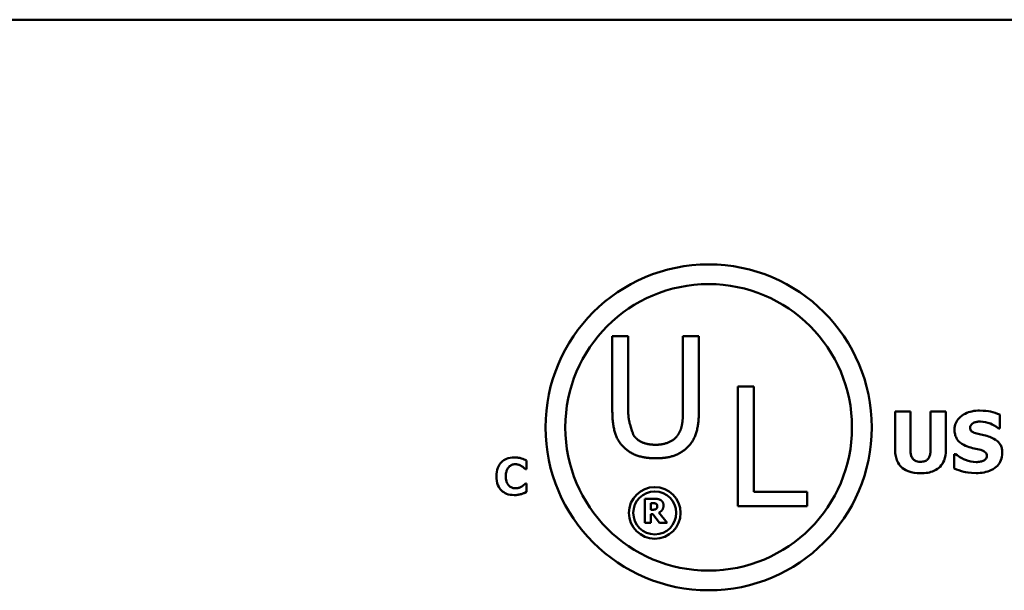
# Model space of a CAD drawing. Units: inches. Extents: x 0.05 to 2.15, y 0.02 to 1.67.
# Drawn here: x 1.89 to 1.98, y 0.52 to 0.57 of the extents above; entities that cross this region are included whole.
import ezdxf

# ---------------------------------------------------------------- set-up
doc = ezdxf.new("R2010")
doc.units = ezdxf.units.IN
doc.header["$LTSCALE"] = 0.1
doc.header["$MEASUREMENT"] = 0
doc.layers.add('Visible (ANSI)', color=7, linetype='Continuous', lineweight=50)

msp = doc.modelspace()

# ---------------------------------------------------------------- linework, layer by layer
at = {"layer": 'Visible (ANSI)'}
for p, q in [((1.520115702228135, 0.5741186328677194), (2.055671257783691, 0.5741186328677194)), ((1.942786553431188, 0.5449812233162002), (1.942786553431188, 0.5381173658569783)), ((1.944248465929, 0.5449812233162002), (1.942786553431188, 0.5449812233162002)), ((1.944248465929, 0.5381173658569783), (1.944248465929, 0.5449812233162002)), ((1.94928493276596, 0.5449812233162002), (1.94928493276596, 0.5380817094545928)), ((1.950746845263769, 0.5449812233162002), (1.94928493276596, 0.5449812233162002)), ((1.950746845263769, 0.5381173658569783), (1.950746845263769, 0.5449812233162002)), ((1.954341364673292, 0.540353708594757), (1.954341364673292, 0.5293537084588082)), ((1.955803277171099, 0.540353708594757), (1.954341364673292, 0.540353708594757)), ((1.955803277171099, 0.5306551671458817), (1.955803277171099, 0.540353708594757)), ((1.968794957562375, 0.5380454089972307), (1.968794957562375, 0.5344977769733318)), ((1.970190599602234, 0.5380454089972307), (1.968794957562375, 0.5380454089972307)), ((1.970190599602234, 0.5345788142530653), (1.970190599602234, 0.5380454089972307)), ((1.97345009907597, 0.5380454089972307), (1.97205445703611, 0.5380454089972307)), ((1.97205445703611, 0.5380454089972307), (1.97205445703611, 0.5345788142530653)), ((1.97345009907597, 0.5345022790444279), (1.97345009907597, 0.5380454089972307)), ((1.9784248876374, 0.5365011986111936), (1.9784248876374, 0.5377707826603553)), ((1.978303331717801, 0.5365011986111936), (1.9784248876374, 0.5365011986111936)), ((1.934885188820264, 0.5327569590286722), (1.934885188820264, 0.5335511243545326)), ((1.974346011224135, 0.5341421133567225), (1.974219953233438, 0.5341421133567225)), ((1.974219953233438, 0.5341421133567225), (1.974219953233438, 0.5328185044544047)), ((1.93480145029951, 0.5327569590286722), (1.934885188820264, 0.5327569590286722)), ((1.934885188820264, 0.531436051394843), (1.934809554027324, 0.531436051394843)), ((1.934885188820264, 0.5306526910394024), (1.934885188820264, 0.531436051394843)), ((1.960714946599713, 0.5306551671458817), (1.955803277171099, 0.5306551671458817)), ((1.960714946599713, 0.5293537084588082), (1.960714946599713, 0.5306551671458817)), ((1.945764531886025, 0.5300248896517866), (1.945764531886025, 0.5278026674564203)), ((1.946657742752235, 0.5300248896517866), (1.945764531886025, 0.5300248896517866)), ((1.946319187020688, 0.5290182265989422), (1.946319187020688, 0.5296161016142272)), ((1.946319187020688, 0.5296161016142272), (1.946506473170056, 0.5296161016142272)), ((1.946479460744666, 0.5290182265989422), (1.946319187020688, 0.5290182265989422)), ((1.94781747621562, 0.5278026674564203), (1.947070132446514, 0.5287481023450483)), ((1.954341364673292, 0.5293537084588082), (1.960714946599713, 0.5293537084588082)), ((1.946319187020688, 0.5286184427031794), (1.94652087979693, 0.5286184427031794)), ((1.946319187020688, 0.5278026674564203), (1.946319187020688, 0.5286184427031794)), ((1.94652087979693, 0.5286184427031794), (1.947138563924166, 0.5278026674564203)), ((1.945764531886025, 0.5278026674564203), (1.946319187020688, 0.5278026674564203)), ((1.947138563924166, 0.5278026674564203), (1.94781747621562, 0.5278026674564203))]:
    msp.add_line(p, q, dxfattribs=at)
for centre, radius in [((1.951642323027209, 0.5365972282039416), 0.0149972381016446), ((1.951642323027209, 0.5365972282039416), 0.0131822242090029), ((1.946690052788085, 0.528724387875544), 0.0023738454370252), ((1.946690052788085, 0.528724387875544), 0.0019804564872222)]:
    msp.add_circle(centre, radius, dxfattribs=at)
for points in [[(1.942786553431188, 0.5381173658569783), (1.942786553431188, 0.5369407045782544), (1.943259000762801, 0.5353361664709037), (1.943838417301565, 0.534765664032735)], [(1.944720913260606, 0.5358977548084763), (1.944720440813274, 0.5358992078068737), (1.944248465929, 0.5373507532056884), (1.944248465929, 0.5381173658569783)], [(1.94928493276596, 0.5380817094545928), (1.94928493276596, 0.5373418391050917), (1.94908882255284, 0.5363167175365066), (1.948812485434353, 0.5358977548084763)], [(1.949694981393395, 0.534765664032735), (1.950283312032755, 0.5353272523703069), (1.950746845263769, 0.5369674468800433), (1.950746845263769, 0.5381173658569783)], [(1.946762242297225, 0.5349974306482667), (1.946031286048279, 0.5349974306482407), (1.945015078580286, 0.5354520497786567), (1.944720913260606, 0.5358977548084763)], [(1.948812485434353, 0.5358977548084763), (1.948518320114715, 0.5354520497786827), (1.947448628043148, 0.5349974306482667), (1.946762242297225, 0.5349974306482667)], [(1.943838417301565, 0.534765664032735), (1.944346521035559, 0.5342575602987404), (1.945790605332175, 0.5337494565647455), (1.946762242297183, 0.5337494565647455)], [(1.946762242297183, 0.5337494565647455), (1.94777844976517, 0.5337494565647455), (1.949169049458208, 0.5342486461981438), (1.949694981393395, 0.534765664032735)], [(1.947234007827209, 0.5299060349800732), (1.947116953983853, 0.5299780681144448), (1.946843228073243, 0.5300248896517866), (1.946657742752235, 0.5300248896517866)], [(1.947493327110946, 0.5294144088379867), (1.947493327110946, 0.5295944916739157), (1.947352862498923, 0.5298304001889829), (1.947234007827209, 0.5299060349800732)], [(1.946814414819494, 0.5290920605616733), (1.946758589140354, 0.5290470398526909), (1.946594713759661, 0.5290182265989422), (1.946479460744666, 0.5290182265989422)], [(1.946506473170056, 0.5296161016142272), (1.946601917073098, 0.5296161016142272), (1.946729775886606, 0.5296034958157121), (1.946781999909027, 0.5295818858754006)], [(1.946781999909027, 0.5295818858754006), (1.946855833871758, 0.5295494709649333), (1.946920663692693, 0.5294288154648608), (1.946920663692693, 0.529344176531974)], [(1.946920663692693, 0.529344176531974), (1.946920663692693, 0.529250533457291), (1.946868439670273, 0.5291352804422961), (1.946814414819494, 0.5290920605616733)], [(1.947070132446514, 0.5287481023450483), (1.947262821080956, 0.5288417454197317), (1.947493327110946, 0.5291604920393262), (1.947493327110946, 0.5294144088379867)]]:
    msp.add_open_spline(points, degree=2, dxfattribs=at)
for points, knots in [([(1.976561030203524, 0.5381444545613498), (1.976321761750814, 0.5381444545613498), (1.976081752690841, 0.5381232717841083), (1.975634055389696, 0.5380266842572275), (1.975427745320389, 0.5379566233991412), (1.975044334433403, 0.5377625613238713), (1.974840025995851, 0.5376273537504817), (1.974540032055753, 0.5373169015814755), (1.974435958882706, 0.5371641931979984), (1.974285656818784, 0.5368019584709778), (1.974251467731114, 0.5366024116684264), (1.974251467731114, 0.5363976509759782)], [-0.0800120555823217, -0.0800120555823217, -0.0800120555823217, -0.0800120555823217, -0.061012100129007, -0.061012100129007, -0.0436480569439467, -0.0436480569439467, -0.0268938514749679, -0.0268938514749679, -0.0140424882881069, -0.0140424882881069, 0, 0, 0, 0]), ([(1.9784248876374, 0.5377707826603553), (1.978145512944336, 0.5378942272921742), (1.977845982326926, 0.5379814380768257), (1.977347098293343, 0.5380844187259598), (1.977001324576426, 0.5381444545613498), (1.976561030203524, 0.5381444545613498)], [-0.0753631378669384, -0.0753631378669384, -0.0753631378669384, -0.0753631378669384, -0.0301953880934565, -0.0301953880934565, 0, 0, 0, 0]), ([(1.975678624268648, 0.5365687296776382), (1.975678624268648, 0.5365965995227931), (1.97568127788029, 0.5366242344007534), (1.975692407120233, 0.5366784302647009), (1.975700683497165, 0.536704454032156), (1.975721225890188, 0.5367515368695278), (1.975747207205133, 0.536805739412168), (1.975863249833039, 0.536927835947728), (1.975926195801539, 0.5369731208603848), (1.975998271316485, 0.5370054305739811)], [-0.0257468401108289, -0.0257468401108289, -0.0257468401108289, -0.0257468401108289, -0.0185963792583528, -0.0185963792583528, -0.0115519223114138, -0.0115519223114138, -0.0054168638962505, -0.0054168638962505, 0, 0, 0, 0]), ([(1.975998271316485, 0.5370054305739811), (1.976095787915344, 0.5370487712845847), (1.976199461564782, 0.5370847979031776), (1.976363874842019, 0.5371156253926594), (1.97646788952083, 0.537131488564678), (1.976633063341066, 0.537131488564678)], [-0.0313206683722023, -0.0313206683722023, -0.0313206683722023, -0.0313206683722023, -0.0113276205918687, -0.0113276205918687, 0, 0, 0, 0]), ([(1.976633063341066, 0.537131488564678), (1.976949576757355, 0.537131488564678), (1.977254036345783, 0.5370689968148464), (1.97774889480444, 0.5368665547181234), (1.978040896770333, 0.536725599508304), (1.978303331717801, 0.5365011986111936)], [-0.0580373153763665, -0.0580373153763665, -0.0580373153763665, -0.0580373153763665, -0.0236802543610255, -0.0236802543610255, 0, 0, 0, 0]), ([(1.974251467731114, 0.5363976509759782), (1.974251467731114, 0.5362524254474696), (1.974264763289938, 0.5361067306108352), (1.974325709558424, 0.535835693455779), (1.974369879247003, 0.5357113526631647), (1.97453082572613, 0.5354086392601705), (1.974652774595243, 0.5352828558434322), (1.974964674614073, 0.5350280855045936), (1.975210398964725, 0.5349114357679455), (1.975453520713831, 0.5348264281633629)], [-0.0406638513495374, -0.0406638513495374, -0.0406638513495374, -0.0406638513495374, -0.0338190470178686, -0.0338190470178686, -0.0275722417483491, -0.0275722417483491, -0.0176631085463668, -0.0176631085463668, 0, 0, 0, 0]), ([(1.976412461857345, 0.5360059707905985), (1.976249764569839, 0.5360432555856524), (1.976079039304195, 0.5360917451523913), (1.975875506210556, 0.5361906293025016), (1.975830109026325, 0.5362248828638199), (1.975759770396408, 0.5362958060937161), (1.975731320786691, 0.536338445023481), (1.975688042670474, 0.5364445959252439), (1.975678624268648, 0.5365063729976502), (1.975678624268648, 0.5365687296776382)], [-0.016615993842976, -0.016615993842976, -0.016615993842976, -0.016615993842976, -0.0111248568908553, -0.0111248568908553, -0.0078594471292994, -0.0078594471292994, -0.0042764211135787, -0.0042764211135787, 0, 0, 0, 0]), ([(1.977506465133753, 0.535717838240434), (1.977325384961005, 0.5357809419369968), (1.977137222560278, 0.5358383150825202), (1.97677131094473, 0.5359242247661707), (1.976591962282103, 0.5359654384366214), (1.976412461857345, 0.5360059707905985)], [-0.0257765740937565, -0.0257765740937565, -0.0257765740937565, -0.0257765740937565, -0.0126200755387817, -0.0126200755387817, 0, 0, 0, 0]), ([(1.97864548912112, 0.5342276527075525), (1.97864548912112, 0.5343583821968197), (1.97863462846354, 0.5344901869055332), (1.978584216861414, 0.5347328149564551), (1.978547864112764, 0.5348440593860201), (1.978446868553285, 0.5350467039809046), (1.978359949642255, 0.5351877592622829), (1.977993117466503, 0.5355058161076808), (1.977750480982043, 0.5356282386711402), (1.977506465133753, 0.535717838240434)], [-0.0682051876024166, -0.0682051876024166, -0.0682051876024166, -0.0682051876024166, -0.0497616216918778, -0.0497616216918778, -0.0332509822843977, -0.0332509822843977, -0.0178270827128869, -0.0178270827128869, 0, 0, 0, 0]), ([(1.968794957562375, 0.5344977769733318), (1.968794957562375, 0.5343113116364462), (1.96880937785134, 0.5341231763178687), (1.968876053515043, 0.5337764845432469), (1.968924135661785, 0.5336166801085656), (1.969085156743224, 0.5332653438634914), (1.96920983311309, 0.5330890014265984), (1.969488829688556, 0.532827570746143), (1.969685433816017, 0.5326719902852025), (1.970356259382609, 0.5324185227166273), (1.970745951958354, 0.5323727994158693), (1.971122528319173, 0.5323727994158693)], [-0.1312904183373413, -0.1312904183373413, -0.1312904183373413, -0.1312904183373413, -0.1045420976767673, -0.1045420976767673, -0.0806564864060551, -0.0806564864060551, -0.0491179597768216, -0.0491179597768216, -0.0258256068248446, -0.0258256068248446, 0, 0, 0, 0]), ([(1.971122528319173, 0.5334307861235043), (1.971029406114563, 0.5334307861235043), (1.970934591265232, 0.5334383077297002), (1.970764726226184, 0.5334745488406698), (1.97068797150395, 0.5335004143987352), (1.970542172498774, 0.5335789933740288), (1.970477036655097, 0.5336313933200768), (1.970373749265448, 0.5337564253846657), (1.970315978257543, 0.5338463894487389), (1.970209093308809, 0.5341719427653162), (1.970190599602234, 0.5343836472626072), (1.970190599602234, 0.5345788142530653)], [-0.0571597072748069, -0.0571597072748069, -0.0571597072748069, -0.0571597072748069, -0.0450164355474903, -0.0450164355474903, -0.0345198627856346, -0.0345198627856346, -0.0234315215603567, -0.0234315215603567, -0.0133845522056253, -0.0133845522056253, 0, 0, 0, 0]), ([(1.97205445703611, 0.5345788142530653), (1.97205445703611, 0.5344444431124467), (1.972046081331946, 0.5343047864577956), (1.972003852926113, 0.5340655272165697), (1.971974163243426, 0.5339572195912666), (1.971883919018706, 0.5337678945872661), (1.97183194359806, 0.5336986813981551), (1.971704917819599, 0.5335786780894268), (1.971624688862694, 0.5335309879916749), (1.971405814005145, 0.5334478844439492), (1.971261894808185, 0.5334307861235043), (1.971122528319173, 0.5334307861235043)], [-0.034722596276717, -0.034722596276717, -0.034722596276717, -0.034722596276717, -0.0274181355386126, -0.0274181355386126, -0.0215269924673293, -0.0215269924673293, -0.0160367729799184, -0.0160367729799184, -0.0095577538165929, -0.0095577538165929, 0, 0, 0, 0]), ([(1.971122528319173, 0.5323727994158693), (1.971347473794214, 0.5323727994158693), (1.971576064793745, 0.5323885559101162), (1.971989848063946, 0.5324630239338842), (1.972179757546765, 0.5325163371695248), (1.972615381542858, 0.532708579369853), (1.972792381408183, 0.5328492673677842), (1.973082768323696, 0.5331485219501717), (1.973204786409485, 0.5333433444188489), (1.973407422925044, 0.5338586406892806), (1.97345009907597, 0.5341828328232002), (1.97345009907597, 0.5345022790444279)], [-0.069265893618709, -0.069265893618709, -0.069265893618709, -0.069265893618709, -0.0592130961866826, -0.0592130961866826, -0.0504828781691789, -0.0504828781691789, -0.0379447306540876, -0.0379447306540876, -0.0219076218517995, -0.0219076218517995, 0, 0, 0, 0]), ([(1.975453520713831, 0.5348264281633629), (1.975650939442813, 0.5347574882897504), (1.975854124466539, 0.5347036607465478), (1.976262218039389, 0.5346209005114942), (1.97646443205267, 0.5345742949218796), (1.976664577838741, 0.5345202873288132)], [-0.0285567664084887, -0.0285567664084887, -0.0285567664084887, -0.0285567664084887, -0.0142169426215871, -0.0142169426215871, 0, 0, 0, 0]), ([(1.97623688108459, 0.5323908077002545), (1.97648542808759, 0.5323908077002545), (1.976737044587295, 0.5324098541389986), (1.977196139719611, 0.5324991497529802), (1.977406601283146, 0.5325632922395589), (1.977882405889413, 0.5327879909417749), (1.978069287156158, 0.5329444742875226), (1.978332649215938, 0.53321463156957), (1.978444384511826, 0.5333794899963853), (1.978608623763404, 0.5337770216350606), (1.97864548912112, 0.5339999497516056), (1.97864548912112, 0.5342276527075525)], [-0.0597555454342781, -0.0597555454342781, -0.0597555454342781, -0.0597555454342781, -0.050044822089793, -0.050044822089793, -0.0414874056926712, -0.0414874056926712, -0.029494474640411, -0.029494474640411, -0.0156158687188423, -0.0156158687188423, 0, 0, 0, 0]), ([(1.976664577838741, 0.5345202873288132), (1.976765807590411, 0.5344939675933792), (1.976862774606051, 0.5344554337678113), (1.976982758002418, 0.5343833403761061), (1.977047590436215, 0.5343436153033188), (1.97713706929857, 0.5342517496392879), (1.977166120864733, 0.5342089113352803), (1.97720875086354, 0.5341057769588371), (1.977218332583589, 0.534048042490567), (1.977218332583589, 0.5339890429394476)], [-0.0281797724953955, -0.0281797724953955, -0.0281797724953955, -0.0281797724953955, -0.0128400913897429, -0.0128400913897429, -0.0076525272544735, -0.0076525272544735, -0.0040461892157456, -0.0040461892157456, 0, 0, 0, 0]), ([(1.933758770653992, 0.5338293523428442), (1.933517537803943, 0.5338293523428442), (1.933277584730341, 0.5337928705302902), (1.932879188484663, 0.5336252315659955), (1.932724517418627, 0.5335198119870599), (1.932492285987603, 0.5332833510130037), (1.93235984824077, 0.5331231845076311), (1.932162018136058, 0.5326288510162214), (1.932124518877985, 0.5323614546375554), (1.932124518877985, 0.5320951545904551)], [-0.0925800196389233, -0.0925800196389233, -0.0925800196389233, -0.0925800196389233, -0.0612671736268255, -0.0612671736268255, -0.0364964174176135, -0.0364964174176135, -0.0182628572301389, -0.0182628572301389, 0, 0, 0, 0]), ([(1.934420575092208, 0.5337456138220902), (1.934320134712273, 0.5337716539205923), (1.93421803267857, 0.5337915963060216), (1.934059646717081, 0.5338144146225076), (1.933943788467129, 0.5338293523428442), (1.933758770653992, 0.5338293523428442)], [-0.0360882975381525, -0.0360882975381525, -0.0360882975381525, -0.0360882975381525, -0.012688521625052, -0.012688521625052, 0, 0, 0, 0]), ([(1.934885188820264, 0.5335511243545326), (1.934818057264241, 0.5335857728995764), (1.934736496380803, 0.5336225565443373), (1.934626495717554, 0.533670334610193), (1.93453092557265, 0.5337114577210011), (1.934420575092208, 0.5337456138220902)], [-0.021129179493658, -0.021129179493658, -0.021129179493658, -0.021129179493658, -0.0079220639836432, -0.0079220639836432, 0, 0, 0, 0]), ([(1.976241383155688, 0.5334037736969262), (1.975906437511089, 0.5334037736969262), (1.975579606663878, 0.5334758365546355), (1.975058040979362, 0.5336746396182394), (1.974715753833678, 0.5338280309249624), (1.974346011224135, 0.5341421133567225)], [-0.0831696631747301, -0.0831696631747301, -0.0831696631747301, -0.0831696631747301, -0.0332706574675677, -0.0332706574675677, 0, 0, 0, 0]), ([(1.976871673109172, 0.5335118234032378), (1.976782733117706, 0.5334707741764083), (1.976670049164086, 0.5334461337091742), (1.976511214022695, 0.5334242254138104), (1.976362505405873, 0.5334037736969262), (1.976241383155688, 0.5334037736969262)], [-0.0277382576365648, -0.0277382576365648, -0.0277382576365648, -0.0277382576365648, -0.0083065639177493, -0.0083065639177493, 0, 0, 0, 0]), ([(1.977218332583589, 0.5339890429394476), (1.977218332583589, 0.5339267077217579), (1.977209668339475, 0.533864334931447), (1.977163634797022, 0.5337444646725619), (1.977130595654612, 0.5337030596715213), (1.977033547748464, 0.5336014517740442), (1.976957605214199, 0.5335494186991877), (1.976871673109172, 0.5335118234032378)], [-0.012660738781195, -0.012660738781195, -0.012660738781195, -0.012660738781195, -0.009635999887766, -0.009635999887766, -0.0064325455228419, -0.0064325455228419, 0, 0, 0, 0]), ([(1.932988916511575, 0.5320924533478502), (1.932988916511575, 0.5322071270900091), (1.932997982072123, 0.5323237229547472), (1.933045664124778, 0.532554467044072), (1.933080637377075, 0.5326433016876994), (1.933155759853764, 0.5328009465133845), (1.933206924365321, 0.5328816980551573), (1.933272546985098, 0.5329487472536251)], [-0.0172472929937359, -0.0172472929937359, -0.0172472929937359, -0.0172472929937359, -0.0119826459889198, -0.0119826459889198, -0.0064340772252935, -0.0064340772252935, 0, 0, 0, 0]), ([(1.933272546985098, 0.5329487472536251), (1.933315529869386, 0.5329934157412192), (1.933362432479414, 0.53303492437781), (1.933459147281709, 0.5331021252733004), (1.933508066695526, 0.5331289019961756), (1.933613876877658, 0.5331689382813068), (1.933722058249363, 0.5332053653010967), (1.933891131541636, 0.5332053653010967)], [-0.0354033362458728, -0.0354033362458728, -0.0354033362458728, -0.0354033362458728, -0.0228691497075634, -0.0228691497075634, -0.0115950463840764, -0.0115950463840764, 0, 0, 0, 0]), ([(1.933891131541636, 0.5332053653010967), (1.933991674937607, 0.5332053653010967), (1.934089592358263, 0.5331893834606954), (1.934218823249411, 0.5331429607133901), (1.934322378540374, 0.5331060169779108), (1.934439483790444, 0.5330324857743788)], [-0.0354120179086745, -0.0354120179086745, -0.0354120179086745, -0.0354120179086745, -0.0094830239528908, -0.0094830239528908, 0, 0, 0, 0]), ([(1.934439483790444, 0.5330324857743788), (1.934511735779727, 0.5329887985250441), (1.934582289804938, 0.5329403042810777), (1.93469927404021, 0.532843964322619), (1.934750818174841, 0.5328009869631647), (1.93480145029951, 0.5327569590286722)], [-0.0103931398003877, -0.0103931398003877, -0.0103931398003877, -0.0103931398003877, -0.0046015447908062, -0.0046015447908062, 0, 0, 0, 0]), ([(1.974219953233438, 0.5328185044544047), (1.974509225121853, 0.5326927340681376), (1.974810388005082, 0.5325931251960987), (1.975251254547691, 0.5324798183744003), (1.975610838100211, 0.5323908077002545), (1.97623688108459, 0.5323908077002545)], [-0.1398056947551399, -0.1398056947551399, -0.1398056947551399, -0.1398056947551399, -0.0429340278687262, -0.0429340278687262, 0, 0, 0, 0]), ([(1.932124518877985, 0.5320951545904551), (1.932124518877985, 0.5318146235018792), (1.932163057847995, 0.5315288702400272), (1.932364700034499, 0.531045440783462), (1.93248700548233, 0.5308965782656843), (1.932722447733969, 0.53066397985874), (1.932878937480337, 0.53056168510856), (1.93327777428853, 0.5304009064996503), (1.933516821807215, 0.530366359323276), (1.933756069411385, 0.530366359323276)], [-0.0502071619862463, -0.0502071619862463, -0.0502071619862463, -0.0502071619862463, -0.0390952922859184, -0.0390952922859184, -0.0294785642954958, -0.0294785642954958, -0.0164076006939994, -0.0164076006939994, 0, 0, 0, 0]), ([(1.933288754440728, 0.5312280557142605), (1.933241985025338, 0.5312729543530356), (1.933201666376304, 0.5313236179642499), (1.933128544958573, 0.5314385230492569), (1.933097147507385, 0.5315032487049653), (1.933043545895418, 0.5316412069521598), (1.932988916511575, 0.5318003542836899), (1.932988916511575, 0.5320924533478502)], [-0.0556232544128886, -0.0556232544128886, -0.0556232544128886, -0.0556232544128886, -0.0386820300860704, -0.0386820300860704, -0.0200321538201185, -0.0200321538201185, 0, 0, 0, 0]), ([(1.934809554027324, 0.531436051394843), (1.934762601271897, 0.5313931814877135), (1.934710895776374, 0.5313485939895851), (1.934625508927029, 0.5312767606083894), (1.934575676131359, 0.5312352243040169), (1.934463794973889, 0.5311686283769514)], [-0.0207030056989597, -0.0207030056989597, -0.0207030056989597, -0.0207030056989597, -0.0089292136808088, -0.0089292136808088, 0, 0, 0, 0]), ([(1.933896534026844, 0.5309903463650234), (1.933731436500239, 0.5309903463650234), (1.933604012889561, 0.5310343930006396), (1.933448856209627, 0.53109645177755), (1.933363603043298, 0.531154766457576), (1.933288754440728, 0.5312280557142605)], [-0.0114597963680748, -0.0114597963680748, -0.0114597963680748, -0.0114597963680748, -0.0071841039318924, -0.0071841039318924, 0, 0, 0, 0]), ([(1.934463794973889, 0.5311686283769514), (1.934386720228879, 0.5311179213078665), (1.934297633759833, 0.5310776371875237), (1.934166629805645, 0.5310292483395807), (1.934056010238873, 0.5309903463650234), (1.933896534026844, 0.5309903463650234)], [-0.0321257166769208, -0.0321257166769208, -0.0321257166769208, -0.0321257166769208, -0.0109368786209553, -0.0109368786209553, 0, 0, 0, 0]), ([(1.934423276334813, 0.530463604057055), (1.934508652129929, 0.5304885053306301), (1.934592024095213, 0.5305189891458213), (1.934680854164313, 0.5305589127723837), (1.934782375365053, 0.5306043082369513), (1.934885188820264, 0.5306526910394024)], [-0.0897488332048389, -0.0897488332048389, -0.0897488332048389, -0.0897488332048389, -0.0077926624870325, -0.0077926624870325, 0, 0, 0, 0]), ([(1.933756069411385, 0.530366359323276), (1.933884766639764, 0.530366359323276), (1.93402333372037, 0.5303716265438249), (1.934229304228304, 0.5304083341591002), (1.934327125824463, 0.5304337642434974), (1.934423276334813, 0.530463604057055)], [-0.0143480274618766, -0.0143480274618766, -0.0143480274618766, -0.0143480274618766, -0.0069042504537048, -0.0069042504537048, 0, 0, 0, 0])]:
    msp.add_open_spline(points, degree=3, knots=knots, dxfattribs=at)

doc.saveas('drawing.dxf')
